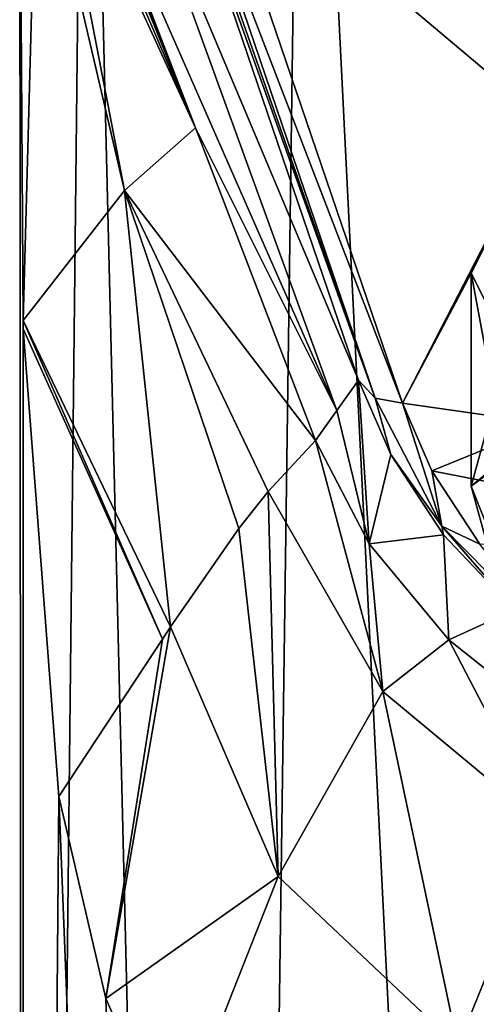
# Model space of a CAD drawing. Units: millimetres. Extents: x -25 to 25, y 0 to 159.
# Drawn here: x -22 to -12, y 89 to 110 of the extents above; entities that cross this region are included whole.
import ezdxf

# ---------------------------------------------------------------- set-up
doc = ezdxf.new("R2010")
doc.units = ezdxf.units.MM
doc.header["$LTSCALE"] = 65.185185
for name, color, linetype in [('664', 7, 'CONTINUOUS'), ('669', 7, 'CONTINUOUS'), ('7', 7, 'CONTINUOUS'), ('709', 7, 'CONTINUOUS'), ('721', 7, 'CONTINUOUS'), ('722', 7, 'CONTINUOUS'), ('726', 7, 'CONTINUOUS'), ('727', 7, 'CONTINUOUS'), ('731', 7, 'CONTINUOUS'), ('732', 7, 'CONTINUOUS')]:
    doc.layers.add(name, color=color, linetype=linetype)

msp = doc.modelspace()

# ---------------------------------------------------------------- linework, layer by layer
at = {"layer": '664', "color": 7, "linetype": 'CONTINUOUS'}
for points in [[(-11.499, 101.666, 95.379), (-10.392, 107.522, 94.75), (-12, 104.343, 89.662), (-11.499, 101.666, 95.379)], [(-12, 99.848, 92.47), (-11.499, 101.666, 95.379), (-12, 104.343, 89.662), (-12, 99.848, 92.47)], [(-12, 99.848, 92.47), (-12, 104.343, 89.662), (-10.392, 101.163, 84.573), (-12, 99.848, 92.47)], [(-11.499, 98.03, 89.561), (-12, 99.848, 92.47), (-10.392, 101.163, 84.573), (-11.499, 98.03, 89.561)]]:
    msp.add_3dface(points, dxfattribs=at)
at = {"layer": '669', "color": 7, "linetype": 'CONTINUOUS'}
for points in [[(-12, 99.848, 92.47), (-11.04, 100.554, 95.486), (-11.499, 101.666, 95.379), (-12, 99.848, 92.47)], [(-11.04, 97.447, 90.514), (-11.04, 100.554, 95.486), (-12, 99.848, 92.47), (-11.04, 97.447, 90.514)], [(-11.499, 98.03, 89.561), (-11.04, 97.447, 90.514), (-12, 99.848, 92.47), (-11.499, 98.03, 89.561)]]:
    msp.add_3dface(points, dxfattribs=at)
at = {"layer": '7', "color": 7, "linetype": 'CONTINUOUS'}
for points in [[(-17.502, 113.51, 104.333), (-13.445, 101.598, 85.269), (-10.392, 107.522, 94.75), (-17.502, 113.51, 104.333)], [(-6, 109.85, 98.475), (-17.502, 113.51, 104.333), (-10.392, 107.522, 94.75), (-6, 109.85, 98.475)], [(-10.392, 107.522, 94.75), (-13.445, 101.598, 85.269), (-12, 104.343, 89.662), (-10.392, 107.522, 94.75)], [(-12, 104.343, 89.662), (-13.445, 101.598, 85.269), (-10.392, 101.163, 84.573), (-12, 104.343, 89.662)], [(-13.445, 101.598, 85.269), (-12.827, 100.17, 82.983), (-10.392, 101.163, 84.573), (-13.445, 101.598, 85.269)], [(-10.392, 101.163, 84.573), (-12.827, 100.17, 82.983), (-6, 98.836, 80.848), (-10.392, 101.163, 84.573)], [(-12.827, 100.17, 82.983), (-11.816, 98.624, 80.509), (-6, 98.836, 80.848), (-12.827, 100.17, 82.983)]]:
    msp.add_3dface(points, dxfattribs=at)
at = {"layer": '709', "color": 7, "linetype": 'CONTINUOUS'}
for points in [[(-20.138, 125.002, -7.536), (-21.448, 4.5, -4.895), (-21.525, 114, 0.992), (-20.138, 125.002, -7.536)], [(-17.2, 4.5, -13.717), (-21.448, 4.5, -4.895), (-20.138, 125.002, -7.536), (-17.2, 4.5, -13.717)], [(-15.551, 125.002, -14.849), (-17.2, 4.5, -13.717), (-20.138, 125.002, -7.536), (-15.551, 125.002, -14.849)], [(-9.545, 4.5, -19.821), (-17.2, 4.5, -13.717), (-15.551, 125.002, -14.849), (-9.545, 4.5, -19.821)], [(-8.457, 125.002, -19.769), (-9.545, 4.5, -19.821), (-15.551, 125.002, -14.849), (-8.457, 125.002, -19.769)], [(-21.448, 4.5, -4.895), (-21.448, 4.5, 4.895), (-21.525, 114, 0.992), (-21.448, 4.5, -4.895)], [(-21.525, 114, 0.992), (-21.448, 4.5, 4.895), (-21.454, 103.341, 2.432), (-21.525, 114, 0.992)], [(-21.454, 103.341, 2.432), (-21.448, 4.5, 4.895), (-21.45, 103.169, 2.477), (-21.454, 103.341, 2.432)], [(-21.45, 103.169, 2.477), (-21.448, 4.5, 4.895), (-20.695, 93.305, 6.301), (-21.45, 103.169, 2.477)], [(-21.448, 4.5, 4.895), (-17.2, 4.5, 13.717), (-20.695, 93.305, 6.301), (-21.448, 4.5, 4.895)], [(-20.695, 93.305, 6.301), (-17.2, 4.5, 13.717), (-19.71, 89.039, 8.959), (-20.695, 93.305, 6.301)], [(-19.71, 89.039, 8.959), (-17.2, 4.5, 13.717), (-18.321, 85.906, 11.561), (-19.71, 89.039, 8.959)]]:
    msp.add_3dface(points, dxfattribs=at)
at = {"layer": '721', "color": 7, "linetype": 'CONTINUOUS'}
for points in [[(-14.152, 98.631, 33.269), (-14.378, 102.088, 84.764), (-14.83, 101.449, 59.017), (-14.152, 98.631, 33.269)], [(-13.69, 100.514, 82.481), (-14.378, 102.088, 84.764), (-14.152, 98.631, 33.269), (-13.69, 100.514, 82.481)], [(-15.282, 100.811, 33.269), (-14.152, 98.631, 33.269), (-14.83, 101.449, 59.017), (-15.282, 100.811, 33.269)], [(-12.578, 98.825, 80.01), (-13.69, 100.514, 82.481), (-14.152, 98.631, 33.269), (-12.578, 98.825, 80.01)], [(-12.47, 96.607, 33.269), (-12.578, 98.825, 80.01), (-14.152, 98.631, 33.269), (-12.47, 96.607, 33.269)], [(-11.084, 97.243, 77.67), (-12.578, 98.825, 80.01), (-12.47, 96.607, 33.269), (-11.084, 97.243, 77.67)], [(-10.196, 94.803, 33.269), (-11.084, 97.243, 77.67), (-12.47, 96.607, 33.269), (-10.196, 94.803, 33.269)]]:
    msp.add_3dface(points, dxfattribs=at)
at = {"layer": '722', "color": 7, "linetype": 'CONTINUOUS'}
for points in [[(-17.813, 107.405, 33.269), (-14.83, 101.449, 59.017), (-20.344, 114, 33.269), (-17.813, 107.405, 33.269)], [(-20.344, 114, 33.269), (-14.83, 101.449, 59.017), (-19.39, 114, 68.549), (-20.344, 114, 33.269)], [(-14.83, 101.449, 59.017), (-14.378, 102.088, 84.764), (-19.39, 114, 68.549), (-14.83, 101.449, 59.017)], [(-14.378, 102.088, 84.764), (-18.435, 114, 103.828), (-19.39, 114, 68.549), (-14.378, 102.088, 84.764)], [(-15.282, 100.811, 33.269), (-14.83, 101.449, 59.017), (-17.813, 107.405, 33.269), (-15.282, 100.811, 33.269)]]:
    msp.add_3dface(points, dxfattribs=at)
at = {"layer": '726', "color": 7, "linetype": 'CONTINUOUS'}
for points in [[(-21.525, 114, 0.992), (-21.454, 103.341, 2.432), (-21.163, 114, 9.287), (-21.525, 114, 0.992)], [(-21.163, 114, 9.287), (-21.454, 103.341, 2.432), (-19.31, 106.084, 17.197), (-21.163, 114, 9.287)], [(-20.841, 114, 17.584), (-21.163, 114, 9.287), (-19.31, 106.084, 17.197), (-20.841, 114, 17.584)], [(-20.841, 114, 17.584), (-17.813, 107.405, 33.269), (-20.645, 114, 23.236), (-20.841, 114, 17.584)], [(-17.813, 107.405, 33.269), (-20.841, 114, 17.584), (-19.31, 106.084, 17.197), (-17.813, 107.405, 33.269)], [(-17.813, 107.405, 33.269), (-20.468, 114, 28.889), (-20.645, 114, 23.236), (-17.813, 107.405, 33.269)], [(-20.468, 114, 28.889), (-17.813, 107.405, 33.269), (-20.405, 114, 31.079), (-20.468, 114, 28.889)], [(-17.813, 107.405, 33.269), (-20.344, 114, 33.269), (-20.405, 114, 31.079), (-17.813, 107.405, 33.269)], [(-15.282, 100.811, 33.269), (-17.813, 107.405, 33.269), (-19.31, 106.084, 17.197), (-15.282, 100.811, 33.269)], [(-19.31, 106.084, 17.197), (-21.454, 103.341, 2.432), (-18.34, 96.884, 14.118), (-19.31, 106.084, 17.197)], [(-15.282, 100.811, 33.269), (-19.31, 106.084, 17.197), (-16.281, 99.74, 23.279), (-15.282, 100.811, 33.269)], [(-16.281, 99.74, 23.279), (-19.31, 106.084, 17.197), (-16.898, 98.955, 20.046), (-16.281, 99.74, 23.279)], [(-16.898, 98.955, 20.046), (-19.31, 106.084, 17.197), (-18.34, 96.884, 14.118), (-16.898, 98.955, 20.046)], [(-21.454, 103.341, 2.432), (-21.45, 103.169, 2.477), (-18.514, 96.622, 13.493), (-21.454, 103.341, 2.432)], [(-18.34, 96.884, 14.118), (-21.454, 103.341, 2.432), (-18.514, 96.622, 13.493), (-18.34, 96.884, 14.118)], [(-21.45, 103.169, 2.477), (-20.695, 93.305, 6.301), (-18.514, 96.622, 13.493), (-21.45, 103.169, 2.477)]]:
    msp.add_3dface(points, dxfattribs=at)
at = {"layer": '727', "color": 7, "linetype": 'CONTINUOUS'}
for points in [[(-15.282, 100.811, 33.269), (-16.281, 99.74, 23.279), (-13.864, 95.519, 24.313), (-15.282, 100.811, 33.269)], [(-14.152, 98.631, 33.269), (-15.282, 100.811, 33.269), (-13.864, 95.519, 24.313), (-14.152, 98.631, 33.269)], [(-16.281, 99.74, 23.279), (-16.898, 98.955, 20.046), (-16.067, 91.618, 16.528), (-16.281, 99.74, 23.279)], [(-16.281, 99.74, 23.279), (-16.067, 91.618, 16.528), (-13.864, 95.519, 24.313), (-16.281, 99.74, 23.279)], [(-16.898, 98.955, 20.046), (-18.34, 96.884, 14.118), (-16.067, 91.618, 16.528), (-16.898, 98.955, 20.046)], [(-12.47, 96.607, 33.269), (-14.152, 98.631, 33.269), (-13.864, 95.519, 24.313), (-12.47, 96.607, 33.269)], [(-19.71, 89.039, 8.959), (-18.34, 96.884, 14.118), (-18.514, 96.622, 13.493), (-19.71, 89.039, 8.959)], [(-18.34, 96.884, 14.118), (-19.71, 89.039, 8.959), (-16.067, 91.618, 16.528), (-18.34, 96.884, 14.118)], [(-20.695, 93.305, 6.301), (-19.71, 89.039, 8.959), (-18.514, 96.622, 13.493), (-20.695, 93.305, 6.301)], [(-12.47, 96.607, 33.269), (-13.864, 95.519, 24.313), (-10.408, 92.647, 25.724), (-12.47, 96.607, 33.269)], [(-10.196, 94.803, 33.269), (-12.47, 96.607, 33.269), (-10.408, 92.647, 25.724), (-10.196, 94.803, 33.269)], [(-16.067, 91.618, 16.528), (-12.277, 88.037, 19.566), (-13.864, 95.519, 24.313), (-16.067, 91.618, 16.528)], [(-13.864, 95.519, 24.313), (-12.277, 88.037, 19.566), (-10.408, 92.647, 25.724), (-13.864, 95.519, 24.313)], [(-12.277, 88.037, 19.566), (-6.79, 86.287, 22.165), (-10.408, 92.647, 25.724), (-12.277, 88.037, 19.566)], [(-19.71, 89.039, 8.959), (-18.321, 85.906, 11.561), (-16.067, 91.618, 16.528), (-19.71, 89.039, 8.959)], [(-16.067, 91.618, 16.528), (-18.321, 85.906, 11.561), (-12.277, 88.037, 19.566), (-16.067, 91.618, 16.528)]]:
    msp.add_3dface(points, dxfattribs=at)
at = {"layer": '731', "color": 7, "linetype": 'CONTINUOUS'}
for points in [[(-14.378, 102.088, 84.764), (-13.69, 100.514, 82.481), (-14.02, 101.703, 85.081), (-14.378, 102.088, 84.764)], [(-12.616, 99.009, 80.771), (-13.445, 101.598, 85.269), (-14.02, 101.703, 85.081), (-12.616, 99.009, 80.771)], [(-13.69, 100.514, 82.481), (-12.616, 99.009, 80.771), (-14.02, 101.703, 85.081), (-13.69, 100.514, 82.481)], [(-12.827, 100.17, 82.983), (-13.445, 101.598, 85.269), (-12.616, 99.009, 80.771), (-12.827, 100.17, 82.983)], [(-13.69, 100.514, 82.481), (-12.578, 98.825, 80.01), (-12.616, 99.009, 80.771), (-13.69, 100.514, 82.481)], [(-11.816, 98.624, 80.509), (-12.827, 100.17, 82.983), (-12.616, 99.009, 80.771), (-11.816, 98.624, 80.509)], [(-10.17, 96.522, 76.79), (-11.816, 98.624, 80.509), (-12.616, 99.009, 80.771), (-10.17, 96.522, 76.79)], [(-12.578, 98.825, 80.01), (-11.084, 97.243, 77.67), (-12.616, 99.009, 80.771), (-12.578, 98.825, 80.01)], [(-11.084, 97.243, 77.67), (-10.17, 96.522, 76.79), (-12.616, 99.009, 80.771), (-11.084, 97.243, 77.67)]]:
    msp.add_3dface(points, dxfattribs=at)
at = {"layer": '732', "color": 7, "linetype": 'CONTINUOUS'}
for points in [[(-18.435, 114, 103.828), (-14.378, 102.088, 84.764), (-14.02, 101.703, 85.081), (-18.435, 114, 103.828)], [(-18.435, 114, 103.828), (-14.02, 101.703, 85.081), (-18.248, 113.734, 104.034), (-18.435, 114, 103.828)], [(-18.248, 113.734, 104.034), (-14.02, 101.703, 85.081), (-18.077, 113.615, 104.145), (-18.248, 113.734, 104.034)], [(-13.445, 101.598, 85.269), (-17.502, 113.51, 104.333), (-18.077, 113.615, 104.145), (-13.445, 101.598, 85.269)], [(-14.02, 101.703, 85.081), (-13.445, 101.598, 85.269), (-18.077, 113.615, 104.145), (-14.02, 101.703, 85.081)]]:
    msp.add_3dface(points, dxfattribs=at)

doc.saveas('drawing.dxf')
